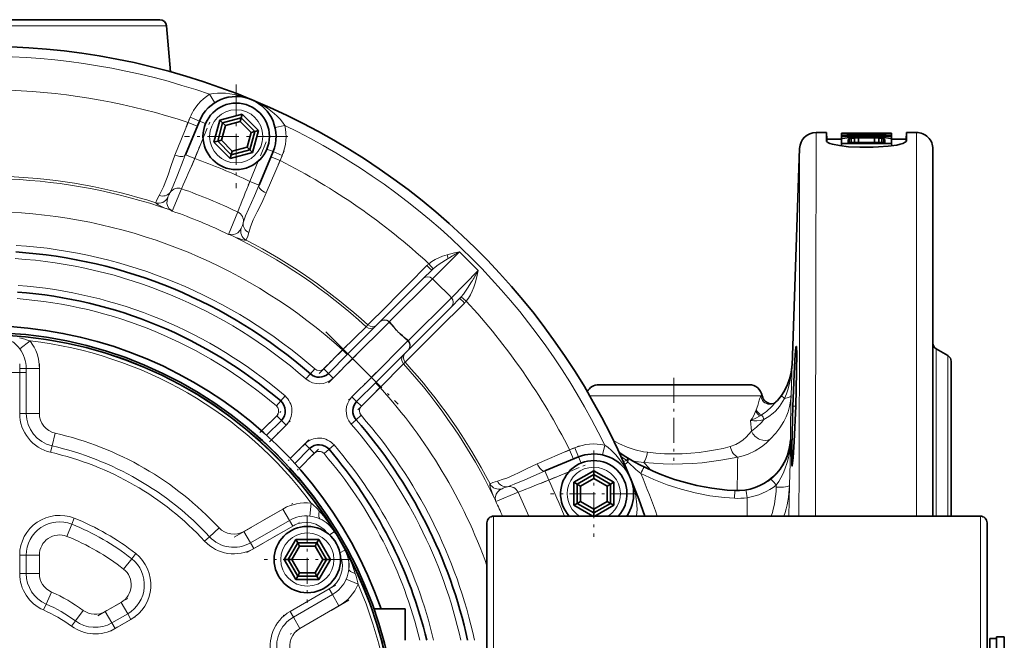
# Model space of a CAD drawing. Extents: x 0 to 210, y 0 to 297.
# Drawn here: x 80 to 117, y 103 to 127 of the extents above; entities that cross this region are included whole.
import ezdxf

# ---------------------------------------------------------------- set-up
doc = ezdxf.new("R2010")
doc.units = 0
doc.linetypes.add('DASHDOT', pattern=[18.5, 12, -3, 0.5, -3])

msp = doc.modelspace()

# ---------------------------------------------------------------- linework, layer by layer
at = {"color": 7, "lineweight": 13}
for p, q in [((71.753761, 126.477333), (85.542351, 126.477333)), ((85.542351, 126.477333), (85.543694, 126.477333)), ((87.365593, 123.579399), (87.164993, 123.896233)), ((85.858292, 121.603745), (86.355576, 122.836121)), ((86.355576, 122.836121), (86.435707, 123.029579)), ((86.702026, 122.692619), (86.355576, 122.836121)), ((86.782158, 122.88607), (86.435707, 123.029579)), ((87.01313, 122.790405), (86.782158, 122.88607)), ((89.997383, 122.723022), (89.6315, 122.640823)), ((113.773727, 122.455544), (113.773727, 108.005547)), ((86.604378, 121.476944), (86.920105, 122.239182)), ((86.254974, 121.613342), (86.604378, 121.476952)), ((89.32283, 121.833694), (89.553795, 121.738022)), ((89.900253, 121.594513), (89.553795, 121.738022)), ((89.820122, 121.401062), (89.900253, 121.594513)), ((88.998833, 121.378143), (88.683105, 120.615906)), ((89.300362, 120.178047), (89.820122, 121.401062)), ((89.820122, 121.401062), (89.473663, 121.544571)), ((89.029259, 120.471664), (88.683105, 120.615913)), ((85.762741, 119.497002), (86.112129, 120.338348)), ((88.226067, 119.462723), (87.878204, 118.62075)), ((96.574432, 117.963364), (95.554001, 116.949936)), ((95.582321, 117.322037), (95.421745, 117.512245)), ((96.144585, 117.710281), (96.104378, 117.846848)), ((96.26812, 116.235817), (97.28154, 117.256256)), ((95.554001, 116.949936), (93.9356, 115.33226)), ((94.650452, 114.617416), (96.26812, 116.235817)), ((96.640213, 116.264137), (96.830421, 116.103546)), ((92.550171, 113.939087), (93.927071, 115.315994)), ((93.9356, 115.33226), (93.927071, 115.315994)), ((93.063202, 115.142899), (92.169876, 114.265907)), ((93.127457, 115.207222), (93.063202, 115.142899)), ((80.018082, 114.312225), (80.413963, 114.606049)), ((94.634178, 114.608887), (93.257278, 113.231987)), ((94.634178, 114.608887), (94.650452, 114.617416)), ((92.169876, 114.265907), (91.465424, 113.561455)), ((92.169876, 114.265907), (92.346657, 114.089134)), ((114.523727, 108.005539), (114.523727, 114.305305)), ((92.550171, 113.939087), (91.818977, 113.207901)), ((92.37339, 114.115868), (92.550171, 113.939087)), ((93.257278, 113.231987), (92.550171, 113.939087)), ((94.461082, 113.745018), (94.525406, 113.809273)), ((114.961227, 114.052696), (114.961227, 108.005539)), ((80.017143, 113.569344), (80.017143, 111.875015)), ((80.017143, 113.569344), (80.263649, 113.569344)), ((80.263649, 113.569344), (80.263649, 111.875015)), ((80.263649, 113.569344), (80.756653, 113.569344)), ((80.756653, 113.569351), (80.756653, 111.875031)), ((91.123779, 113.550301), (90.958908, 113.362373)), ((91.465424, 113.561455), (91.642204, 113.384674)), ((93.584091, 112.851692), (94.461082, 113.745018)), ((109.054619, 112.554565), (109.095505, 113.745407)), ((109.089928, 113.646652), (109.09227, 113.679764)), ((109.093658, 113.703552), (109.09462, 113.723038)), ((90.958908, 113.362373), (90.794037, 113.174446)), ((91.642204, 113.384674), (91.818977, 113.207901)), ((92.526085, 112.500793), (93.257278, 113.231987)), ((93.434052, 113.055206), (93.257278, 113.231987)), ((92.879639, 112.14724), (93.584091, 112.851692)), ((93.584091, 112.851692), (93.407318, 113.028473)), ((89.679565, 112.155663), (89.842583, 112.3452)), ((89.842583, 112.3452), (90.0056, 112.534737)), ((92.702866, 112.32402), (92.526085, 112.500793)), ((92.879639, 112.14724), (92.702866, 112.32402)), ((101.485062, 112.542366), (101.470421, 112.552155)), ((101.485062, 112.542366), (101.482224, 112.532211)), ((101.485062, 112.542366), (107.968979, 112.542366)), ((107.973335, 112.532425), (107.915283, 112.507561)), ((107.968979, 112.542366), (107.971581, 112.542366)), ((107.745819, 112.009796), (107.723061, 111.955544)), ((109.127991, 112.146851), (109.233673, 112.146851)), ((80.017143, 111.875015), (80.263649, 111.875015)), ((80.263649, 111.875015), (80.756653, 111.875015)), ((89.693321, 111.789352), (89.123039, 111.21907)), ((89.693321, 111.789352), (89.870094, 111.612572)), ((89.870094, 111.612572), (90.046875, 111.435791)), ((92.680557, 111.640724), (92.49263, 111.475853)), ((92.868484, 111.805595), (92.680557, 111.640724)), ((107.534492, 111.606285), (107.563919, 111.205742)), ((90.046875, 111.435791), (89.493347, 110.882271)), ((81.237579, 110.653275), (81.347466, 111.133881)), ((108.997658, 109.163879), (109.053719, 110.894829)), ((109.034729, 110.89576), (109.033585, 110.87075)), ((109.034698, 110.89576), (109.033997, 110.879303)), ((109.053719, 110.894829), (109.034729, 110.89576)), ((81.182632, 110.412971), (81.237572, 110.653275)), ((90.200455, 110.175163), (90.753983, 110.728691)), ((90.930756, 110.55191), (90.753983, 110.728691)), ((91.107529, 110.375137), (90.930756, 110.55191)), ((91.473846, 110.361382), (91.663383, 110.524399)), ((91.663383, 110.524399), (91.852921, 110.687416)), ((99.496185, 109.982147), (100.719246, 110.501938)), ((100.719246, 110.501938), (100.912697, 110.582069)), ((100.862755, 110.155479), (100.719246, 110.501938)), ((101.056206, 110.235611), (100.912697, 110.582069)), ((101.959007, 110.313316), (102.041206, 110.679199)), ((90.537254, 109.804855), (91.107529, 110.375137)), ((101.151878, 110.004646), (101.056206, 110.235611)), ((102.873459, 110.101616), (102.740044, 110.065987)), ((102.786026, 109.962181), (102.792084, 109.949181)), ((102.791954, 109.948708), (102.792091, 109.949181)), ((99.78347, 109.708427), (99.934097, 109.364922)), ((99.93409, 109.364922), (100.696327, 109.680649)), ((108.50074, 109.178932), (108.498009, 109.094513)), ((108.997658, 109.163879), (108.974998, 108.005539)), ((97.938934, 108.56002), (98.780914, 108.907883)), ((106.943298, 108.96769), (106.928223, 108.67897)), ((107.40416, 108.702751), (107.40416, 108.005577)), ((88.458618, 107.428314), (89.925934, 108.275467)), ((90.172432, 107.848503), (89.925926, 108.275459)), ((90.938591, 108.007271), (90.995087, 108.497032)), ((82.07148, 107.931076), (81.980331, 107.702042)), ((97.859528, 108.005547), (97.859528, 108.004219)), ((97.859528, 108.004219), (97.859528, 108.002632)), ((97.859528, 108.002632), (97.859528, 90.65554)), ((102.963707, 108.005539), (102.897583, 108.047409)), ((116.184525, 108.004967), (116.184525, 108.005547)), ((116.184525, 108.004219), (116.184525, 108.004967)), ((116.184525, 90.65554), (116.184525, 108.004219)), ((81.79805, 107.243973), (81.980347, 107.702034)), ((87.160072, 107.233917), (87.521347, 107.569382)), ((88.705109, 107.001343), (90.172432, 107.848503)), ((88.828354, 106.787865), (90.295685, 107.635025)), ((90.295685, 107.635025), (90.172432, 107.848503)), ((86.979439, 107.066185), (87.160072, 107.233917)), ((88.705109, 107.001343), (88.458603, 107.428299)), ((91.675285, 107.307838), (91.861443, 107.421837)), ((91.861443, 107.421837), (91.864059, 107.434334)), ((88.828354, 106.787865), (88.705109, 107.001343)), ((80.017143, 106.537598), (80.263649, 106.537598)), ((80.017143, 106.537598), (80.017143, 105.845306)), ((80.263649, 105.845306), (80.263649, 106.537598)), ((80.756653, 106.537582), (80.263649, 106.537582)), ((80.756653, 105.845314), (80.756653, 106.537582)), ((83.927299, 106.014648), (84.232841, 106.40155)), ((84.385628, 106.594994), (84.232857, 106.401543)), ((92.070541, 106.62323), (92.262344, 106.72744)), ((92.274483, 106.723465), (92.262344, 106.72744)), ((80.017143, 105.845306), (80.263649, 105.845306)), ((80.756653, 105.845314), (80.263649, 105.845314)), ((92.307922, 105.635483), (92.760323, 105.43956)), ((81.210594, 105.149483), (81.01194, 104.698273)), ((91.664101, 105.264862), (90.196762, 104.417694)), ((91.787354, 105.051384), (90.320023, 104.204216)), ((91.664101, 105.264862), (91.787354, 105.051384)), ((91.787354, 105.051384), (92.033852, 104.624428)), ((80.912598, 104.472672), (81.011925, 104.69828)), ((83.836243, 104.759575), (83.236725, 104.413452)), ((83.836243, 104.759575), (84.082741, 104.332619)), ((92.033859, 104.624428), (90.566536, 103.777267)), ((82.40715, 104.458649), (82.115715, 104.061005)), ((83.236725, 104.413452), (83.483231, 103.986496)), ((84.082756, 104.332626), (83.483215, 103.986488)), ((84.206009, 104.119148), (84.082756, 104.332626)), ((90.19677, 104.417694), (90.320023, 104.204216)), ((90.320023, 104.204216), (90.566521, 103.77726)), ((81.970001, 103.862183), (82.115723, 104.061005)), ((83.606468, 103.77301), (83.483215, 103.986488)), ((83.606468, 103.77301), (84.206009, 104.119156))]:
    msp.add_line(p, q, dxfattribs=at)
at = {"color": 7, "lineweight": 35}
for p, q in [((72.002808, 126.705544), (85.29335, 126.705544)), ((85.29335, 126.705544), (85.294647, 126.705544)), ((85.695091, 124.746872), (85.543694, 126.477333)), ((87.555603, 122.924423), (88.39212, 123.14856)), ((88.354767, 123.00914), (88.39212, 123.14856)), ((88.39212, 123.14856), (89.004494, 122.536194)), ((86.254974, 121.613342), (86.782158, 122.88607)), ((87.331459, 122.087906), (87.555603, 122.924423)), ((87.470879, 122.125259), (87.657669, 122.822357)), ((87.657669, 122.822357), (87.555603, 122.924423)), ((87.610298, 122.162613), (87.759727, 122.720291)), ((87.657669, 122.822357), (88.354767, 123.00914)), ((87.657669, 122.822357), (87.759727, 122.720291)), ((87.759727, 122.720291), (88.317406, 122.86972)), ((88.354767, 123.00914), (88.317406, 122.86972)), ((88.317406, 122.86972), (88.725655, 122.461472)), ((88.354767, 123.00914), (88.865074, 122.498833)), ((88.725655, 122.461472), (88.576225, 121.903801)), ((88.865074, 122.498833), (88.678291, 121.801735)), ((88.865074, 122.498833), (88.725655, 122.461472)), ((89.004494, 122.536194), (88.78035, 121.699677)), ((88.865074, 122.498833), (89.004494, 122.536194)), ((110.002296, 122.455544), (110.389999, 122.455544)), ((110.389999, 122.455544), (110.389999, 122.144547)), ((110.398727, 122.205544), (110.389999, 122.455544)), ((110.959488, 122.355621), (110.958862, 122.319756)), ((110.959488, 122.355621), (110.960709, 122.425804)), ((112.55513, 122.425804), (110.960709, 122.425804)), ((110.960892, 122.436546), (112.836563, 122.436546)), ((110.960892, 122.425804), (110.960892, 122.436546)), ((111.207619, 122.344482), (112.838165, 122.344482)), ((112.836853, 122.419571), (112.836563, 122.436546)), ((112.838165, 122.344482), (112.836853, 122.419571)), ((112.838593, 122.319756), (112.838165, 122.344482)), ((113.389999, 122.205544), (113.398727, 122.455544)), ((113.398727, 122.144547), (113.398727, 122.455544)), ((113.398727, 122.455544), (113.773727, 122.455544)), ((87.470879, 122.125259), (87.331459, 122.087906)), ((87.943832, 121.475533), (87.331459, 122.087906)), ((87.470879, 122.125259), (87.610298, 122.162613)), ((87.981194, 121.614952), (87.470879, 122.125259)), ((88.018547, 121.754372), (87.610298, 122.162613)), ((110.389999, 122.144547), (110.390015, 122.143326)), ((110.398727, 122.119553), (110.398727, 122.205544)), ((110.956863, 122.205544), (110.398727, 122.205544)), ((110.952423, 121.951019), (110.953918, 122.036514)), ((110.956741, 122.198692), (110.953918, 122.036514)), ((112.843536, 122.036514), (110.953918, 122.036514)), ((110.956741, 122.1987), (110.958862, 122.319756)), ((110.956741, 122.198692), (110.99733, 122.227325)), ((112.838593, 122.319756), (110.958862, 122.319756)), ((110.99733, 122.227325), (111.077965, 122.249008)), ((111.077965, 122.249008), (111.238586, 122.269554)), ((111.205078, 122.19854), (111.244263, 122.221321)), ((111.207092, 122.083008), (111.205078, 122.19854)), ((111.207092, 122.083008), (112.590363, 122.083008)), ((111.238586, 122.269554), (111.399071, 122.279419)), ((111.244263, 122.221321), (111.322983, 122.237679)), ((111.246506, 122.083008), (111.244263, 122.221321)), ((111.441406, 122.24826), (111.322983, 122.237679)), ((111.324913, 122.083008), (111.322983, 122.237679)), ((111.399071, 122.279419), (111.599236, 122.284241)), ((111.599945, 122.253471), (111.441406, 122.24826)), ((111.442581, 122.083008), (111.441406, 122.24826)), ((111.599236, 122.284241), (112.198219, 122.284241)), ((111.600311, 122.083008), (111.599945, 122.253471)), ((112.19751, 122.253471), (111.599945, 122.253471)), ((112.197144, 122.083008), (112.19751, 122.253471)), ((112.356049, 122.24826), (112.19751, 122.253471)), ((112.198219, 122.284241), (112.398384, 122.279419)), ((112.354874, 122.083008), (112.356049, 122.24826)), ((112.474472, 122.237679), (112.356049, 122.24826)), ((112.398384, 122.279419), (112.558868, 122.269554)), ((112.472542, 122.083008), (112.474472, 122.237679)), ((112.553192, 122.221321), (112.474472, 122.237679)), ((112.550949, 122.083008), (112.553192, 122.221321)), ((112.592377, 122.19854), (112.553192, 122.221321)), ((112.71949, 122.249008), (112.558868, 122.269554)), ((112.592377, 122.19854), (112.590363, 122.083008)), ((112.800125, 122.227325), (112.71949, 122.249008)), ((112.840714, 122.198692), (112.800125, 122.227325)), ((112.840714, 122.1987), (112.838593, 122.319756)), ((113.389999, 122.205544), (112.840591, 122.205544)), ((112.843536, 122.036514), (112.840714, 122.198692)), ((112.845016, 121.952209), (112.843536, 122.036514)), ((113.389999, 122.205544), (113.389999, 122.119553)), ((113.398712, 122.143326), (113.398727, 122.144547)), ((86.254265, 121.61161), (86.255157, 121.613815)), ((88.78035, 121.699677), (87.943832, 121.475533)), ((87.981194, 121.614952), (87.943832, 121.475533)), ((88.678291, 121.801735), (87.981194, 121.614952)), ((87.981194, 121.614952), (88.018547, 121.754372)), ((88.576225, 121.903801), (88.018547, 121.754372)), ((88.678291, 121.801735), (88.576225, 121.903801)), ((88.678291, 121.801735), (88.78035, 121.699677)), ((89.029259, 120.471664), (89.553795, 121.738022)), ((109.377663, 121.852325), (109.092247, 113.679077)), ((111.639572, 121.907387), (112.149147, 121.907387)), ((114.398727, 121.830544), (114.398727, 108.005547)), ((89.029259, 120.471664), (89.023506, 120.457787)), ((95.530411, 117.272888), (95.211319, 116.953796)), ((95.211319, 116.953796), (93.593292, 115.33577)), ((96.271988, 115.893143), (96.59108, 116.212234)), ((94.653954, 114.275108), (96.271988, 115.893143)), ((92.37339, 114.115868), (93.578178, 115.320656)), ((93.593292, 115.33577), (93.578178, 115.320656)), ((94.63884, 114.259995), (93.434052, 113.055206)), ((94.63884, 114.259995), (94.653954, 114.275108)), ((114.961227, 114.052711), (114.523727, 114.305305)), ((92.37339, 114.115868), (91.642204, 113.384674)), ((115.086227, 113.836189), (115.086227, 108.005539)), ((109.095505, 113.745407), (109.093567, 113.701385)), ((109.094131, 113.712189), (109.09462, 113.723038)), ((109.09462, 113.723038), (109.094757, 113.726028)), ((109.095543, 113.745407), (109.094658, 113.723427)), ((92.702866, 112.32402), (93.434052, 113.055206)), ((101.818275, 112.955544), (107.476959, 112.955544)), ((107.476959, 112.955544), (107.479179, 112.955544)), ((107.971581, 112.542366), (107.973335, 112.532425)), ((115.086227, 112.540657), (115.086227, 108.005539)), ((89.870094, 111.612572), (89.309593, 111.052071)), ((115.086227, 111.165657), (115.086227, 108.005539)), ((90.370255, 109.991409), (90.930756, 110.55191)), ((99.78347, 109.708427), (101.056206, 110.235611)), ((115.086227, 109.790657), (115.086227, 108.005547)), ((99.781746, 109.70771), (99.783936, 109.708633)), ((100.880234, 109.282806), (101.630234, 109.71582)), ((101.005234, 109.21064), (101.630234, 109.57148)), ((101.130234, 109.138466), (101.630234, 109.427147)), ((101.630234, 109.57148), (101.630234, 109.71582)), ((101.630234, 109.71582), (102.380234, 109.282806)), ((101.630234, 109.57148), (101.630234, 109.427147)), ((101.630234, 109.57148), (102.255234, 109.21064)), ((101.630234, 109.427147), (102.130234, 109.138466)), ((101.005234, 109.21064), (100.880234, 109.282806)), ((100.880234, 108.416779), (100.880234, 109.282806)), ((101.005234, 109.21064), (101.130234, 109.138466)), ((101.005234, 108.488953), (101.005234, 109.21064)), ((101.130234, 108.561119), (101.130234, 109.138466)), ((102.255234, 109.21064), (102.130234, 109.138466)), ((102.130234, 109.138466), (102.130234, 108.561119)), ((102.255234, 109.21064), (102.380234, 109.282806)), ((102.255234, 109.21064), (102.255234, 108.488953)), ((102.380234, 109.282806), (102.380234, 108.416779)), ((101.005234, 108.488953), (100.880234, 108.416779)), ((101.592468, 108.005569), (100.880234, 108.416779)), ((101.005234, 108.488953), (101.130234, 108.561119)), ((101.630234, 108.128105), (101.005234, 108.488953)), ((101.630234, 108.272446), (101.130234, 108.561119)), ((102.130234, 108.561119), (101.630234, 108.272446)), ((102.255234, 108.488953), (101.630234, 108.128105)), ((101.630234, 108.128105), (101.630234, 108.272446)), ((102.380234, 108.416779), (101.667992, 108.005569)), ((102.255234, 108.488953), (102.130234, 108.561119)), ((102.255234, 108.488953), (102.380234, 108.416779)), ((97.859528, 108.005547), (116.184525, 108.005547)), ((101.630234, 108.128105), (101.630234, 108.005569)), ((97.609528, 107.755547), (97.609528, 107.754257)), ((97.609528, 107.754257), (97.609528, 107.752716)), ((97.609528, 107.752716), (97.609528, 90.90554)), ((116.434525, 107.75499), (116.434525, 107.755547)), ((116.434525, 90.90554), (116.434525, 107.75499)), ((89.979805, 106.372543), (90.412819, 107.122543)), ((90.124146, 106.372543), (90.484985, 106.997543)), ((90.268478, 106.372543), (90.557152, 106.872543)), ((90.484985, 106.997543), (90.412819, 107.122543)), ((90.412819, 107.122543), (91.278839, 107.122543)), ((90.484985, 106.997543), (90.557152, 106.872543)), ((90.484985, 106.997543), (91.206673, 106.997543)), ((90.557152, 106.872543), (91.134506, 106.872543)), ((91.206673, 106.997543), (91.134506, 106.872543)), ((91.134506, 106.872543), (91.42318, 106.372543)), ((91.206673, 106.997543), (91.278839, 107.122543)), ((91.206673, 106.997543), (91.56752, 106.372543)), ((91.278839, 107.122543), (91.711853, 106.372543)), ((90.124146, 106.372543), (89.979805, 106.372543)), ((90.412819, 105.622543), (89.979805, 106.372543)), ((90.124146, 106.372543), (90.268478, 106.372543)), ((90.484985, 105.747543), (90.124146, 106.372543)), ((90.557152, 105.872543), (90.268478, 106.372543)), ((91.42318, 106.372543), (91.134506, 105.872543)), ((91.56752, 106.372543), (91.206673, 105.747543)), ((91.711853, 106.372543), (91.278839, 105.622543)), ((91.56752, 106.372543), (91.42318, 106.372543)), ((91.56752, 106.372543), (91.711853, 106.372543)), ((90.484985, 105.747543), (90.412819, 105.622543)), ((90.484985, 105.747543), (90.557152, 105.872543)), ((91.206673, 105.747543), (90.484985, 105.747543)), ((91.134506, 105.872543), (90.557152, 105.872543)), ((91.206673, 105.747543), (91.134506, 105.872543)), ((91.206673, 105.747543), (91.278839, 105.622543)), ((91.278839, 105.622543), (90.412819, 105.622543)), ((94.534531, 104.518044), (93.353539, 104.518044)), ((94.534531, 103.330544), (94.534531, 104.518044)), ((117.084526, 103.455544), (116.784531, 103.455544)), ((116.784531, 103.455544), (116.784531, 95.205544)), ((117.084526, 103.455544), (117.084526, 95.205544)), ((116.784531, 103.393044), (116.534531, 103.393044)), ((116.534531, 103.393044), (116.534531, 95.268044))]:
    msp.add_line(p, q, dxfattribs=at)
at = {"color": 7, "linetype": 'DASHDOT', "lineweight": 13, "ltscale": 0.0975}
for p, q in [((88.167976, 124.262047), (88.167976, 120.362045)), ((90.117981, 122.312042), (86.217979, 122.312042))]:
    msp.add_line(p, q, dxfattribs=at)
at = {"color": 7, "linetype": 'DASHDOT', "lineweight": 13, "ltscale": 0.014237}
for p, q in [((86.286674, 122.669792), (86.504601, 123.195908)), ((89.751221, 121.234726), (89.969147, 121.760849)), ((100.552917, 110.433037), (101.079033, 110.650963))]:
    msp.add_line(p, q, dxfattribs=at)
at = {"color": 7, "linetype": 'DASHDOT', "lineweight": 13, "ltscale": 0.04776}
msp.add_line((86.492287, 121.206337), (87.223358, 122.971306), dxfattribs=at)
at = {"color": 7, "linetype": 'DASHDOT', "lineweight": 13, "ltscale": 0.047746}
msp.add_line((89.302071, 122.110229), (88.571205, 120.345749), dxfattribs=at)
at = {"color": 7, "linetype": 'DASHDOT', "lineweight": 13, "ltscale": 0.096115}
msp.add_line((91.544449, 114.944809), (94.262993, 112.226273), dxfattribs=at)
at = {"color": 7, "linetype": 'DASHDOT', "lineweight": 13, "ltscale": 0.037388}
msp.add_line((91.28891, 113.384941), (92.34639, 114.442421), dxfattribs=at)
at = {"color": 7, "linetype": 'DASHDOT', "lineweight": 13, "ltscale": 0.038522}
msp.add_line((91.639793, 113.028717), (92.729355, 114.118279), dxfattribs=at)
at = {"color": 7, "linetype": 'DASHDOT', "lineweight": 13, "ltscale": 0.050834}
for p, q in [((80.017143, 113.738792), (80.017143, 111.705444)), ((80.756653, 113.7388), (80.756653, 111.705444))]:
    msp.add_line(p, q, dxfattribs=at)
at = {"color": 7, "linetype": 'DASHDOT', "lineweight": 13, "ltscale": 0.08125}
for p, q in [((80.273727, 113.414543), (77.023727, 113.414543)), ((101.630234, 110.474792), (101.630234, 107.224792)), ((103.255234, 108.849792), (100.005234, 108.849792)), ((90.845825, 107.997543), (90.845825, 104.747543)), ((92.470825, 106.372543), (89.220825, 106.372543))]:
    msp.add_line(p, q, dxfattribs=at)
at = {"color": 7, "linetype": 'DASHDOT', "lineweight": 13, "ltscale": 0.038526}
msp.add_line((93.43647, 113.411179), (92.346802, 112.32151), dxfattribs=at)
at = {"color": 7, "linetype": 'DASHDOT', "lineweight": 13, "ltscale": 0.078179}
msp.add_line((104.648727, 113.216141), (104.648727, 110.088997), dxfattribs=at)
at = {"color": 7, "linetype": 'DASHDOT', "lineweight": 13, "ltscale": 0.037391}
msp.add_line((93.760612, 113.028214), (92.703033, 111.970634), dxfattribs=at)
at = {"color": 7, "linetype": 'DASHDOT', "lineweight": 13, "ltscale": 0.027945}
for p, q in [((89.057175, 111.153198), (89.847572, 111.943604)), ((91.261787, 110.529388), (90.471382, 109.738983))]:
    msp.add_line(p, q, dxfattribs=at)
at = {"color": 7, "linetype": 'DASHDOT', "lineweight": 13, "ltscale": 0.02753}
msp.add_line((89.421478, 110.810402), (90.20015, 111.589073), dxfattribs=at)
at = {"color": 7, "linetype": 'DASHDOT', "lineweight": 13, "ltscale": 0.027534}
msp.add_line((90.907265, 110.881973), (90.128487, 110.103195), dxfattribs=at)
at = {"color": 7, "linetype": 'DASHDOT', "lineweight": 13, "ltscale": 0.047923}
msp.add_line((99.657944, 109.250534), (101.428955, 109.984116), dxfattribs=at)
at = {"color": 7, "linetype": 'DASHDOT', "lineweight": 13, "ltscale": 0.063638}
msp.add_line((88.090012, 107.2155), (90.29451, 108.488266), dxfattribs=at)
at = {"color": 7, "linetype": 'DASHDOT', "lineweight": 13, "ltscale": 0.057234}
msp.add_line((88.570694, 106.639107), (90.553337, 107.783783), dxfattribs=at)
at = {"color": 7, "linetype": 'DASHDOT', "lineweight": 13, "ltscale": 0.020773}
msp.add_line((80.017143, 106.606842), (80.017143, 105.77594), dxfattribs=at)
at = {"color": 7, "linetype": 'DASHDOT', "lineweight": 13, "ltscale": 0.020772}
msp.add_line((80.756653, 106.606834), (80.756653, 105.775948), dxfattribs=at)
at = {"color": 7, "linetype": 'DASHDOT', "lineweight": 13, "ltscale": 0.057238}
msp.add_line((91.921768, 105.413628), (89.938988, 104.268867), dxfattribs=at)
at = {"color": 7, "linetype": 'DASHDOT', "lineweight": 13, "ltscale": 0.033576}
msp.add_line((82.954926, 104.250748), (84.118042, 104.922279), dxfattribs=at)
at = {"color": 7, "linetype": 'DASHDOT', "lineweight": 13, "ltscale": 0.063639}
msp.add_line((92.402443, 104.837227), (90.197937, 103.564461), dxfattribs=at)
at = {"color": 7, "linetype": 'DASHDOT', "lineweight": 13, "ltscale": 0.027173}
msp.add_line((83.435585, 103.674347), (84.376884, 104.217812), dxfattribs=at)
at = {"color": 7, "lineweight": 13}
for points in [[(87.164993, 123.896233), (87.30938, 123.922653), (87.458199, 123.937355), (87.612129, 123.941292), (87.768372, 123.93499), (88.088951, 123.893295), (88.412926, 123.814743), (88.742004, 123.697868)], [(89.997383, 122.723022), (89.913887, 122.843964), (89.818939, 122.959641), (89.712799, 123.071304), (89.597824, 123.177345), (89.341743, 123.374435), (89.057144, 123.547928), (88.742004, 123.697868)], [(110.002296, 122.455544), (109.995071, 116.332802), (109.981339, 110.337891), (109.971771, 108.005539)], [(85.265533, 120.087135), (85.374512, 120.288376), (85.432976, 120.409637), (85.547218, 120.699425), (85.602249, 120.861427), (85.717758, 121.215752), (85.858292, 121.603745)], [(85.678383, 120.199989), (85.800323, 120.448547), (85.962624, 120.849968), (86.170685, 121.403), (86.251938, 121.60601)], [(86.25441, 121.611977), (86.221123, 121.576347), (86.158524, 121.556252), (86.042252, 121.557014), (85.913261, 121.585358), (85.858437, 121.604134)], [(109.377663, 121.852348), (109.36972, 115.261978), (109.356781, 109.765244), (109.349831, 108.005547)], [(89.023529, 120.457832), (88.851982, 120.066277), (88.628952, 119.573212), (88.521614, 119.312782), (88.434937, 119.058182)], [(89.300362, 120.178047), (89.12809, 119.809708), (88.957855, 119.474854), (88.812347, 119.169601), (88.71051, 118.900291), (88.647072, 118.686462)], [(85.140442, 119.813713), (85.140556, 119.81485), (85.141663, 119.818863), (85.18354, 119.920715), (85.265533, 120.087135)], [(85.435272, 119.634399), (85.232376, 119.732719), (85.180786, 119.766006), (85.150932, 119.79274), (85.141899, 119.807327), (85.140442, 119.813713)], [(85.619438, 119.623383), (85.577415, 119.707809), (85.561333, 119.786186), (85.563293, 119.897247), (85.589294, 120.003815)], [(88.359215, 118.856476), (88.302238, 118.762726), (88.225067, 118.682785), (88.158287, 118.638763), (88.068893, 118.60878)], [(88.647072, 118.686462), (88.601494, 118.547852), (88.546234, 118.411774), (88.543182, 118.405968), (88.542183, 118.404663)], [(88.542183, 118.404663), (88.536667, 118.401199), (88.519997, 118.39727), (88.479897, 118.39946), (88.419998, 118.412384), (88.206909, 118.486343)], [(96.10437, 117.846848), (96.382446, 117.919403), (96.574432, 117.963364)], [(95.421738, 117.512238), (95.532219, 117.595238), (95.653519, 117.668152), (95.792671, 117.735657), (95.939659, 117.793587), (96.10437, 117.846848)], [(95.582321, 117.322037), (95.716782, 117.43119), (95.81353, 117.500214), (96.144585, 117.710281)], [(97.28154, 117.256256), (97.214722, 116.96991), (97.165024, 116.786179)], [(97.028458, 116.826385), (96.88092, 116.589142), (96.724792, 116.36618), (96.640213, 116.26413)], [(97.165024, 116.786179), (97.114288, 116.628525), (97.055168, 116.477524), (96.989456, 116.341171), (96.913811, 116.214615), (96.830421, 116.103554)], [(108.806252, 112.440781), (108.879395, 112.617706), (108.942352, 112.802109), (109.01033, 113.061943), (109.059258, 113.332924), (109.087975, 113.602615), (109.095551, 113.745407)], [(101.597282, 112.332191), (101.519836, 112.488525), (101.485062, 112.542366)], [(107.915283, 112.507561), (107.90358, 112.498062), (107.880692, 112.453613), (107.856827, 112.378983), (107.801674, 112.176834), (107.745819, 112.009796)], [(107.915283, 112.507561), (107.95018, 112.407059), (107.981461, 112.357803), (108.021851, 112.312981), (108.07151, 112.274254), (108.127342, 112.245056), (108.188118, 112.226357), (108.253906, 112.219177), (108.318001, 112.224556), (108.375244, 112.240227)], [(108.035225, 111.644363), (108.213745, 111.75412), (108.383018, 111.887939), (108.464836, 111.966362), (108.618507, 112.14267), (108.747879, 112.332993), (108.806259, 112.440781)], [(108.271927, 110.903175), (108.486031, 111.138245), (108.636871, 111.336037), (108.784721, 111.576294), (108.869553, 111.750198), (108.94239, 111.938995), (108.99884, 112.137634), (109.036476, 112.34127), (109.054588, 112.554565)], [(109.054581, 112.554565), (109.048813, 112.534912), (109.033752, 112.516266), (109.010513, 112.499123), (108.956078, 112.47438), (108.810417, 112.441414), (108.806236, 112.440842)], [(107.948486, 111.817337), (108.083275, 111.907387), (108.147354, 111.958481), (108.320892, 112.124222), (108.453934, 112.275536), (108.484283, 112.30793)], [(107.890495, 111.781555), (107.709946, 111.684731), (107.534492, 111.606285)], [(107.534492, 111.606285), (107.649384, 111.596245), (107.772095, 111.598175), (107.902893, 111.613777), (108.035225, 111.644363)], [(107.563919, 111.205742), (107.752075, 111.355385), (107.943863, 111.538788), (108.035225, 111.644363)], [(107.563919, 111.205742), (107.46917, 111.0905), (107.364487, 110.980942), (107.253746, 110.882492), (107.133881, 110.7939), (106.980087, 110.705124), (106.764168, 110.624611)], [(103.649048, 110.412224), (103.507492, 110.433372), (103.187996, 110.507202), (102.88588, 110.608353), (102.603088, 110.729004), (102.379288, 110.841469)], [(107.048691, 110.232239), (107.24881, 110.27636), (107.446785, 110.34285), (107.702583, 110.464371), (107.944077, 110.618958), (108.114288, 110.754356), (108.271935, 110.903175)], [(108.50074, 109.178932), (108.591499, 109.310959), (108.676865, 109.453667), (108.755913, 109.608833), (108.825836, 109.771912), (108.915146, 110.03334), (108.983154, 110.306648), (109.016853, 110.496536), (109.040695, 110.693863), (109.053719, 110.894829)], [(102.041206, 110.679199), (102.167809, 110.591362), (102.290215, 110.489693), (102.461624, 110.317993), (102.616158, 110.130142), (102.797134, 109.860229), (102.949745, 109.573608), (103.016113, 109.42366)], [(106.764168, 110.624611), (106.495834, 110.560005), (106.211258, 110.500771), (105.912674, 110.449028), (105.602249, 110.406677), (105.281525, 110.375282), (104.954803, 110.356323), (104.625221, 110.350555), (104.295586, 110.358238), (103.96904, 110.379089), (103.649048, 110.412224)], [(103.515945, 110.028793), (103.875275, 109.997238), (104.23822, 109.977432), (104.605789, 109.969803), (104.975288, 109.974625), (105.343201, 109.991951), (105.706635, 110.021339), (106.062912, 110.061707), (106.407852, 110.111557), (107.048691, 110.232239)], [(98.004639, 109.328888), (98.223999, 109.394119), (98.351082, 109.43853), (98.63678, 109.562653), (98.790245, 109.63829), (99.122467, 109.807167), (99.496185, 109.982147)], [(99.782112, 109.70787), (99.733376, 109.706215), (99.674911, 109.736267), (99.593231, 109.819023), (99.522064, 109.930275), (99.496567, 109.982315)], [(102.792084, 109.949181), (102.793137, 109.949005), (102.796577, 109.949821), (102.817078, 109.961823), (102.917213, 110.038773)], [(98.376373, 109.11676), (98.638351, 109.206284), (99.036957, 109.375366), (99.575134, 109.619301), (99.776138, 109.705391)], [(103.242798, 108.005547), (103.259552, 108.275444), (103.243355, 108.557533), (103.197182, 108.842484), (103.120804, 109.134529), (103.016113, 109.42366)], [(103.399826, 109.609787), (103.887146, 109.383781), (104.391754, 109.186958), (104.914833, 109.018745), (105.450455, 108.88163), (105.998749, 108.776901), (106.553558, 108.706665), (106.92836, 108.678963)], [(97.804527, 108.888725), (97.730583, 109.101715), (97.717636, 109.161736), (97.715439, 109.201752), (97.719368, 109.218445), (97.722847, 109.223999)], [(97.722847, 109.223999), (97.723732, 109.224716), (97.727348, 109.226776), (97.828987, 109.269188), (98.004639, 109.328888)], [(97.926964, 108.75071), (97.956955, 108.840126), (98.000999, 108.906914), (98.080917, 108.98407), (98.17466, 109.041031)], [(107.351212, 108.987938), (107.351501, 108.987816), (107.351768, 108.987503), (107.353333, 108.983742), (107.361496, 108.949181), (107.40416, 108.702751)]]:
    msp.add_lwpolyline(points, dxfattribs=at)
at = {"color": 7, "lineweight": 35}
for points in [[(110.390015, 122.143326), (110.396751, 122.122681), (110.415543, 122.101883), (110.445915, 122.081207), (110.518646, 122.047958), (110.615829, 122.016609), (110.882416, 121.96122), (111.221916, 121.922829), (111.639572, 121.907387)], [(112.149147, 121.907387), (112.345917, 121.91069), (112.717636, 121.93663), (113.037178, 121.984505), (113.163589, 122.014046), (113.267662, 122.04705), (113.356186, 122.089386), (113.382874, 122.110992), (113.396706, 122.132599), (113.398712, 122.143326)], [(109.252686, 114.397079), (109.252335, 114.397011), (109.25161, 114.396561), (109.250885, 114.395691), (109.24939, 114.392715), (109.242126, 114.3592), (109.216888, 114.084747), (109.19075, 113.64164), (109.127991, 112.146851)], [(109.233681, 112.146851), (109.266907, 113.442932), (109.269371, 114.148613), (109.260796, 114.363022), (109.256248, 114.391495), (109.254555, 114.39566), (109.253677, 114.396713), (109.253021, 114.397049), (109.252686, 114.397079)], [(109.094749, 113.725311), (109.062134, 113.427399), (109.002823, 113.176109), (108.911682, 112.927277), (108.788452, 112.68959), (108.698738, 112.554245)], [(109.127991, 112.146851), (109.097206, 111.141426), (109.084862, 110.56337), (109.081711, 110.143784), (109.084076, 110.001038), (109.090698, 109.908806), (109.092743, 109.900566), (109.093842, 109.898193), (109.094597, 109.89727), (109.094986, 109.897003), (109.095581, 109.896851)], [(109.095581, 109.896851), (109.096191, 109.896996), (109.096611, 109.89727), (109.097458, 109.898224), (109.098778, 109.900665), (109.101555, 109.909218), (109.115974, 110.004456), (109.134628, 110.20623), (109.174522, 110.817047), (109.233681, 112.146851)]]:
    msp.add_lwpolyline(points, dxfattribs=at)
for centre, radius in [((88.167976, 122.312042), 1.25), ((78.648727, 99.330544), 15.593), ((78.648727, 99.330544), 15.512953), ((78.648727, 99.330544), 15.510909), ((90.845825, 106.372543), 1.25)]:
    msp.add_circle(centre, radius, dxfattribs=at)
at = {"color": 7, "lineweight": 13}
for centre in [(88.167976, 122.312042), (90.845825, 106.372543)]:
    msp.add_circle(centre, 1, dxfattribs=at)
at = {"color": 7, "lineweight": 35}
for centre, radius, start, end in [((85.294647, 126.455544), 0.25, 5, 90.000003), ((78.648727, 99.330544), 26.375, 19.202694, 112.499998), ((88.167976, 122.312042), 1.5, 337.499999, 157.499996), ((110.002289, 121.830544), 0.625, 89.999436, 178.002475), ((114.46904, 60.741035), 61.714455, 91.777156, 93.260031), ((114.977257, 58.259731), 64.195527, 91.910707, 93.366412), ((113.773727, 121.830544), 0.625, 0, 90.000003), ((78.648727, 99.330544), 18.666353, 48.739397, 86.260604), ((78.648727, 99.330544), 17.166353, 49.301303, 85.698698), ((78.648727, 99.330544), 15.8445, 19.111168, 250.467309), ((114.648727, 114.521812), 0.25, 180.000005, 239.999997), ((91.288651, 113.738235), 0.5, 228.739392, 314.999999), ((101.818275, 112.455544), 0.5, 90.000003, 150.501292), ((107.479179, 112.455544), 0.5, 10.000001, 90.000003), ((89.516541, 111.966125), 0.5, 314.999999, 49.301303), ((93.056412, 111.970467), 0.5, 135, 221.260608), ((108.318016, 112.593201), 0.35, 190.000007, 227.628721), ((108.318016, 112.593201), 0.349999, 227.626481, 285.257657), ((107.225807, 113.619804), 1.817926, 313.794002, 324.122034), ((107.225494, 113.620117), 1.818366, 313.795536, 324.114965), ((108.264992, 112.539742), 0.319129, 290.180495, 313.410177), ((108.267097, 112.536766), 0.315495, 296.95329, 313.504583), ((78.648727, 99.330544), 18.666353, 12.373916, 41.260602), ((78.648102, 99.328835), 15.594727, 35.258768, 49.400607), ((107.031036, 110.97084), 2.005058, 266.868287, 357.426638), ((91.284309, 110.198357), 0.5, 40.698696, 135), ((78.648727, 99.330544), 17.166353, 13.474667, 40.698696), ((101.630234, 108.849792), 1.25, 317.516493, 222.483512), ((101.630234, 108.849792), 1.5, 325.749354, 112.499998), ((107.40416, 117.705544), 8.75, 236.60736, 266.980801), ((97.859528, 107.755547), 0.25, 90.000003, 180.000005), ((116.184525, 107.755547), 0.25, 0, 90.000003)]:
    msp.add_arc(centre, radius, start, end, dxfattribs=at)
at = {"color": 7, "lineweight": 13}
for centre, radius, start, end in [((78.648727, 99.330544), 26, 70.87994, 109.120065), ((78.648727, 99.330544), 24.736771, 71.847081, 87.692211), ((88.167976, 122.312042), 1.875, 122.338756, 157.499996), ((88.167976, 122.312042), 1.875, 337.499999, 12.661249), ((78.648727, 99.330544), 26, 25.879939, 64.120061), ((-437.75415, 347.493408), 570.995045, 336.557836, 336.682308), ((78.648727, 99.330544), 23.53201, 64.759803, 70.240197), ((78.648727, 99.330544), 24.736771, 47.307792, 63.152919), ((78.648727, 99.330544), 21.396438, 70.924336, 87.352164), ((78.648727, 99.330544), 21.487266, 72.415079, 87.363235), ((617.815735, -89.764366), 569.421807, 158.317501, 158.442316), ((87.220009, 119.383545), 1.74466, 152.094434, 159.175031), ((85.985168, 119.986443), 0.373957, 70.162169, 145.15947), ((78.648727, 99.330544), 22.294175, 64.558497, 70.441503), ((85.253708, 120.171234), 0.375036, 252.420709, 333.485216), ((78.648727, 99.330544), 20.146628, 47.845106, 87.154894), ((87.37336, 124.191437), 4.952087, 246.960158, 249.528937), ((85.866493, 119.792435), 0.299334, 214.382266, 237.760528), ((85.723831, 119.800369), 0.261625, 251.642682, 266.276206), ((85.319824, 118.682487), 0.927146, 61.463595, 69.702763), ((85.482109, 119.184319), 0.420141, 48.092646, 57.662287), ((78.648727, 99.330544), 21.384464, 64.431032, 70.568968), ((88.067009, 119.124123), 0.373952, 349.840024, 64.838344), ((86.768265, 119.570717), 1.743884, 335.822722, 342.906454), ((87.61544, 117.731613), 0.927146, 65.297237, 73.536405), ((87.855537, 118.201202), 0.420147, 77.337966, 86.907327), ((88.714897, 118.737564), 0.375036, 161.514781, 242.579295), ((88.013725, 118.903061), 0.299378, 257.242741, 280.617629), ((88.120224, 118.807747), 0.261627, 228.723969, 243.357308), ((78.648727, 99.330544), 21.396438, 47.647837, 64.075664), ((90.060455, 123.083031), 4.956357, 245.472413, 248.038979), ((78.648727, 99.330544), 21.487266, 47.636768, 62.584921), ((78.648727, 99.330544), 18.916353, 48.739397, 86.260604), ((113.991859, 87.864182), 34.775273, 120.056585, 120.878448), ((78.648727, 99.330544), 25.855617, 43.891936, 46.108063), ((78.648727, 99.330544), 18.416353, 48.739397, 86.260604), ((96.273178, 116.523361), 1.304933, 130.729042, 135.124392), ((2639.583252, -2411.004639), 3586.946347, 135.178296, 135.228648), ((96.470284, 116.332077), 1.329847, 131.891062, 134.971218), ((67.778793, 134.321411), 34.082591, 329.115196, 329.953793), ((78.648727, 99.330544), 24.417847, 43.815052, 46.184947), ((78.648727, 99.330544), 17.416353, 49.301303, 85.698698), ((78.648727, 99.330544), 16.916353, 49.301303, 85.698698), ((-2361.496826, 2589.561523), 3487.318899, 314.770784, 314.822574), ((95.650154, 117.152237), 1.330019, 315.028023, 318.107393), ((95.848366, 116.94886), 1.295754, 314.853392, 319.279621), ((78.648727, 99.330544), 24.736771, 26.847081, 42.692207), ((68.74044, 92.675354), 33.866849, 41.090961, 41.952846), ((73.993629, 98.493202), 26.100522, 39.044537, 40.177847), ((93.231628, 115.327621), 0.249979, 227.642163, 314.995293), ((93.295921, 115.391914), 0.249979, 227.631084, 314.995293), ((81.37191, 99.953545), 19.765136, 47.85666, 49.284272), ((85.431404, 103.814217), 14.201933, 49.523851, 51.538364), ((78.648727, 99.330544), 15.502144, 31.517099, 88.482901), ((78.994926, 113.56382), 1.267491, 36.184225, 53.988291), ((79.24823, 111.149261), 3.648048, 71.364323, 78.034809), ((79.017326, 113.569405), 1.739315, 359.998114, 36.584293), ((78.648727, 99.330544), 15.377163, 36.59184, 83.408139), ((79.017326, 113.569405), 1.246309, 359.997103, 36.584768), ((94.645805, 113.913445), 0.249979, 135.004713, 222.357837), ((94.710098, 113.977737), 0.249979, 135.0047, 222.368915), ((78.648727, 99.330544), 21.487266, 27.41508, 42.363231), ((91.288651, 113.738235), 0.25, 228.739392, 314.999999), ((78.648727, 99.330544), 21.396438, 25.924336, 42.352162), ((91.288651, 113.738235), 0.75, 228.739392, 314.999999), ((78.648727, 99.330544), 20.146628, 19.756088, 42.154893), ((89.516541, 111.966125), 0.75, 314.999999, 49.301303), ((93.056412, 111.970467), 0.75, 135, 221.260608), ((-765.214172, 125.52977), 874.36511, 359.033009, 359.149723), ((89.516541, 111.966125), 0.25, 314.999999, 49.301303), ((93.056412, 111.970467), 0.25, 135, 221.260608), ((105.625488, 112.862595), 2.285286, 326.651192, 336.614887), ((81.516823, 111.874947), 1.499668, 179.997491, 257.124128), ((81.51683, 111.874954), 1.253174, 179.997054, 257.124271), ((81.516823, 111.874947), 0.760159, 179.99353, 257.128895), ((78.648727, 99.330544), 18.916353, 12.207844, 41.260602), ((106.790398, 113.629082), 2.150254, 300.771352, 302.587083), ((107.557869, 111.514076), 0.494745, 15.265857, 37.825048), ((78.648727, 99.330544), 18.416353, 12.544607, 41.260602), ((78.648727, 99.330544), 12.107926, 42.878906, 77.121039), ((91.284309, 110.198357), 0.75, 40.698696, 135), ((107.031082, 110.970833), 2.005036, 266.93956, 357.854359), ((107.032272, 110.982986), 2.023546, 308.221856, 357.502744), ((78.648727, 99.330544), 11.61492, 42.878828, 77.121175), ((78.648727, 99.330544), 17.416353, 13.277682, 40.698696), ((101.630234, 108.849792), 1.875, 77.338758, 112.499998), ((78.648727, 99.330544), 11.368416, 42.878825, 77.121175), ((91.284309, 110.198357), 0.25, 40.698696, 135), ((78.648727, 99.330544), 16.916353, 13.677646, 40.698696), ((98.823914, 104.684647), 6.763257, 53.219495, 55.482385), ((102.493576, 109.790459), 0.491046, 30.376744, 39.320637), ((-527.971313, 121.682617), 635.12325, 358.85272, 358.966982), ((101.630234, 108.849792), 1, 302.411253, 180.000005), ((111.106689, 118.763596), 11.966162, 226.812855, 229.905018), ((103.871788, 114.123848), 4.110512, 259.214015, 265.033767), ((81.66787, 120.441734), 24.281786, 333.506765, 334.172055), ((88.14827, 96.325668), 20.589835, 40.694574, 41.722904), ((-111.025635, 639.960205), 570.995044, 291.557837, 291.68231), ((78.648727, 99.330544), 23.53201, 21.632261, 25.240196), ((78.913048, 99.235497), 26.593811, 19.255401, 22.960861), ((107.049629, 110.959396), 1.994378, 278.697383, 308.249443), ((98.055756, 109.396713), 0.375036, 207.420705, 288.485215), ((98.889153, 107.449348), 1.74466, 107.094429, 114.175027), ((98.442307, 108.748825), 0.373957, 25.162168, 100.159472), ((107.048645, 110.964127), 1.999214, 266.979469, 278.704841), ((107.048622, 111.022362), 2.346746, 278.714253, 308.22846), ((104.333817, 109.240234), 4.166888, 342.76564, 357.995751), ((104.96833, 109.309113), 4.032036, 341.137388, 357.935659), ((102.397285, 110.740601), 4.952087, 201.96016, 204.528939), ((98.125931, 108.80204), 0.261625, 206.642678, 221.276208), ((97.049789, 108.297256), 0.927146, 16.463592, 24.702764), ((98.221199, 108.695549), 0.299334, 169.382271, 192.760523), ((97.519394, 108.537354), 0.420141, 3.092644, 12.662289), ((78.648727, 99.330544), 22.294175, 22.899527, 25.441505), ((101.630234, 108.849792), 1, 180.000005, 237.588749), ((107.051369, 110.990257), 2.314558, 266.953419, 278.767392), ((90.795639, 106.769218), 1.739287, 83.415126, 120.001916), ((88.583328, 105.758064), 3.649445, 41.967175, 48.634966), ((78.648727, 99.330544), 21.384464, 23.933085, 25.568969), ((81.516716, 106.537888), 1.49954, 68.287856, 180.011046), ((78.648727, 99.330544), 9.256584, 51.701049, 68.298955), ((90.795639, 106.769218), 1.246281, 83.413228, 120.003159), ((90.801979, 106.746841), 1.267647, 66.013355, 83.813921), ((87.29364, 104.636757), 5.358474, 31.471026, 41.660295), ((90.814064, 106.766411), 1.244563, 32.461488, 66.155648), ((90.795532, 106.76902), 1.249929, 31.485359, 65.330158), ((81.516724, 106.53788), 1.25304, 68.285663, 180.013041), ((78.648727, 99.330544), 9.01008, 51.701049, 68.298921), ((88.078445, 108.086594), 0.760159, 222.872314, 300.007682), ((90.795631, 106.769257), 0.999742, 37.490444, 120.004907), ((81.516716, 106.537888), 0.760029, 68.275548, 180.023067), ((78.648727, 99.330544), 8.517074, 51.701151, 68.298818), ((88.078445, 108.086601), 1.253174, 222.875865, 300.003413), ((78.648727, 99.330544), 15.493378, 28.517242, 31.48276), ((88.078438, 108.086594), 1.499668, 222.876303, 300.002949), ((83.456467, 105.417969), 1.25304, 299.9867, 51.714084), ((83.456474, 105.417969), 1.49954, 299.988899, 51.712096), ((91.164291, 106.130714), 0.99974, 299.995101, 22.509751), ((91.164207, 106.130775), 1.24976, 354.667958, 28.517192), ((78.648727, 99.330544), 15.502144, 331.517099, 28.482901), ((91.170952, 106.148087), 1.244653, 353.845699, 27.537409), ((87.567139, 104.164413), 5.357784, 18.339213, 28.51208), ((83.456474, 105.417969), 0.760029, 299.976557, 51.72408), ((91.148201, 106.147362), 1.267491, 336.184228, 353.98829), ((81.516861, 105.845268), 1.49971, 179.998707, 246.239429), ((81.516861, 105.845268), 1.253202, 179.998134, 246.239716), ((81.51683, 105.845245), 0.760165, 179.9948, 246.243445), ((89.183792, 104.720718), 3.648048, 11.364321, 18.034807), ((91.164246, 106.13076), 1.246309, 299.997102, 336.584768), ((91.164246, 106.13076), 1.739315, 299.998113, 336.584293), ((78.648727, 99.330544), 15.377163, 336.591842, 23.408141), ((78.648727, 99.330544), 6.357926, 53.762092, 66.237877), ((78.648727, 99.330544), 5.86492, 53.761969, 66.238027), ((78.648727, 99.330544), 5.618416, 53.761969, 66.238027), ((82.856575, 105.071739), 0.76016, 233.75663, 300.005688), ((90.946548, 103.118904), 1.499668, 119.99749, 197.124126), ((90.946556, 103.118896), 1.253174, 119.997053, 197.124263), ((82.856575, 105.071785), 1.499711, 233.760701, 300.001378), ((82.856575, 105.071777), 1.2532, 233.760223, 300.00174), ((90.946548, 103.118904), 0.760159, 119.993528, 197.128894)]:
    msp.add_arc(centre, radius, start, end, dxfattribs=at)
for centre, major_axis, ratio, start_param, end_param in [((85.36895, 120.41156), (0.321907, -0.19236), 0.903672, 4.920935539, 6.215607073), ((89.369957, 120.31427), (0.346458, -0.143509), 0.406845, 3.141547731, 4.67994077), ((88.803337, 118.988983), (0.36364, -0.091599), 0.903673, 3.209173363, 4.503845204), ((95.353676, 117.449707), (0.176773, -0.176781), 0.030679, 4.713531715, 6.283221932), ((95.3881, 116.777023), (0.176773, -0.176773), 0.958497, 1.590619461, 3.141592654), ((96.095207, 116.069916), (0.176773, -0.176773), 0.958497, 0, 1.550973193), ((96.767853, 116.035454), (0.176773, -0.176773), 0.030695, 3.1415811, 4.711189267), ((93.754959, 115.143875), (-0.176773, 0.176773), 0.973616, 4.71238898, 6.283185307), ((93.770073, 115.158997), (0.176773, -0.176773), 0.958493, 1.592691429, 3.141592654), ((94.462059, 114.436768), (0.176773, -0.176773), 0.973616, 0.000000001, 1.570796319), ((94.47718, 114.451889), (0.176773, -0.176773), 0.958493, 0, 1.548901227), ((108.982162, 112.348915), (0.283424, -0.20533), 0.099596, 3.141584974, 4.116786833), ((108.032333, 112.016319), (0.313911, -0.154785), 0.782575, 3.91472213, 4.645528431), ((108.058258, 112.070572), (0.317589, -0.147102), 0.788233, 3.883734887, 4.73187789), ((107.9673, 111.292572), (0.373322, -0.332611), 0.762845, 4.203908898, 6.050132453), ((107.048691, 110.711433), (0.109932, -0.487762), 0.593887, 4.756690216, 5.920482121), ((102.70607, 109.912086), (0.180695, 0.299751), 0.184783, 5.502821305, 6.283187966), ((102.70607, 109.912086), (-0.180695, -0.299751), 0.420921, 2.241380176, 3.141595577), ((103.515953, 110.499046), (-0.053993, -0.497078), 0.286365, 0.362523821, 1.426406103), ((108.500717, 109.118111), (0.216675, -0.274872), 0.108537, 1.707661162, 3.132956087), ((98.307167, 109.485153), (0.091599, -0.36364), 0.903672, 4.920935539, 6.215607073), ((108.498016, 109.181335), (-0.499741, 0.016182), 0.17356, 1.576414937, 3.126701952), ((91.525887, 108.359093), (-0.204941, -0.45607), 0.326489, 5.214007506, 6.257826104), ((92.906258, 105.968216), (0.497429, -0.050552), 0.326488, 3.166952424, 4.210772378)]:
    msp.add_ellipse(centre, major_axis=major_axis, ratio=ratio, start_param=start_param, end_param=end_param, dxfattribs=at)
at = {"color": 7, "lineweight": 35}
msp.add_ellipse((114.836227, 113.836189), major_axis=(0.25, 0), ratio=0.999999, start_param=0, end_param=1.047197551, dxfattribs=at)

doc.saveas('drawing.dxf')
